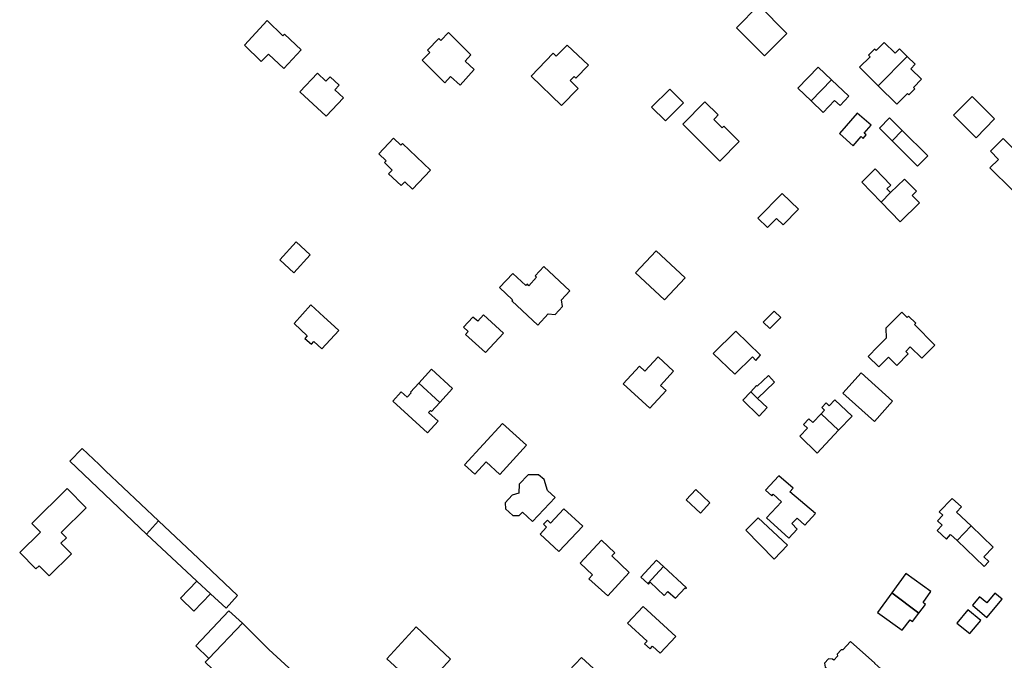
# Model space of a CAD drawing. Units: inches. Extents: x 7506619 to 7517640, y 5779564 to 5789929.
# Drawn here: x 7515558 to 7515887, y 5782403 to 5782617 of the extents above; entities that cross this region are included whole.
import ezdxf

# ---------------------------------------------------------------- set-up
doc = ezdxf.new("R2010")
doc.units = ezdxf.units.IN
doc.header["$MEASUREMENT"] = 0

msp = doc.modelspace()

# ---------------------------------------------------------------- linework, layer by layer
for points in [[(7515804.66, 5782622.12), (7515797.24, 5782614.59), (7515806.59, 5782605.23), (7515814.06, 5782612.7), (7515804.66, 5782622.12)], [(7515646.23, 5782612.42), (7515645.68, 5782611.84), (7515640.52, 5782616.95), (7515632.88, 5782608.74), (7515638.52, 5782603.28), (7515640.88, 5782605.77), (7515646.01, 5782600.99), (7515651.84, 5782607.17), (7515646.23, 5782612.42)], [(7515692.27, 5782603.69), (7515699.82, 5782596.21), (7515701.75, 5782598.3), (7515704.89, 5782595.4), (7515709.66, 5782600.57), (7515706.57, 5782603.42), (7515708.51, 5782605.52), (7515701.05, 5782612.94), (7515698.45, 5782610.33), (7515697.8, 5782610.98), (7515694.05, 5782607.03), (7515694.78, 5782606.35), (7515692.27, 5782603.69)], [(7515728.6, 5782598.4), (7515738.75, 5782588.55), (7515744.31, 5782594.29), (7515741.62, 5782596.9), (7515742.97, 5782598.3), (7515743.61, 5782597.67), (7515747.82, 5782602.02), (7515740.68, 5782608.78), (7515737.01, 5782605.02), (7515735.95, 5782606.05), (7515728.6, 5782598.4)], [(7515838.33, 5782601.36), (7515844.56, 5782595.17), (7515854.28, 5782604.95), (7515851.7, 5782607.51), (7515850.25, 5782606.04), (7515846.58, 5782609.67), (7515843.86, 5782606.92), (7515843.35, 5782607.42), (7515841.34, 5782605.38), (7515841.85, 5782604.89), (7515838.33, 5782601.36)], [(7515844.56, 5782595.17), (7515850.79, 5782589), (7515854.33, 5782592.58), (7515854.83, 5782592.12), (7515856.83, 5782594.12), (7515856.34, 5782594.6), (7515859.04, 5782597.34), (7515855.42, 5782600.89), (7515856.86, 5782602.39), (7515854.28, 5782604.95), (7515844.56, 5782595.17)], [(7515824.52, 5782601.45), (7515817.75, 5782594.38), (7515822.12, 5782590.17), (7515828.97, 5782597.19), (7515824.52, 5782601.45)], [(7515660.16, 5782585), (7515665.99, 5782591.11), (7515663.07, 5782593.88), (7515664.51, 5782595.4), (7515661.55, 5782598.18), (7515660.12, 5782596.67), (7515657.27, 5782599.37), (7515651.43, 5782593.21), (7515660.16, 5782585)], [(7515822.12, 5782590.17), (7515826.15, 5782586.27), (7515829.99, 5782590.29), (7515831.82, 5782588.57), (7515834.74, 5782591.66), (7515828.97, 5782597.19), (7515822.12, 5782590.17)], [(7515774.92, 5782594.07), (7515768.89, 5782588), (7515773.47, 5782583.46), (7515779.49, 5782589.53), (7515774.92, 5782594.07)], [(7515883.42, 5782584.15), (7515875.92, 5782591.59), (7515869.72, 5782585.35), (7515877.31, 5782577.8), (7515883.42, 5782584.15)], [(7515786.69, 5782589.83), (7515779.25, 5782582.33), (7515791.67, 5782570.05), (7515798.15, 5782576.59), (7515793.01, 5782581.66), (7515792.47, 5782581.11), (7515789.63, 5782583.92), (7515790.17, 5782584.47), (7515791.14, 5782585.46), (7515786.69, 5782589.83)], [(7515831.58, 5782579.2), (7515836.14, 5782575.17), (7515838.81, 5782578.21), (7515839.49, 5782577.61), (7515840.51, 5782578.78), (7515839.84, 5782579.37), (7515842.15, 5782582), (7515837.56, 5782586.06), (7515831.58, 5782579.2)], [(7515844.97, 5782581.04), (7515849.21, 5782576.82), (7515852.59, 5782580.22), (7515848.35, 5782584.44), (7515844.97, 5782581.04)], [(7515682.64, 5782577.65), (7515677.72, 5782572.45), (7515680.2, 5782570.1), (7515679.64, 5782569.5), (7515682.25, 5782567.03), (7515681.05, 5782565.76), (7515685.21, 5782561.86), (7515686.42, 5782563.13), (7515689.03, 5782560.66), (7515695.02, 5782567.02), (7515685.64, 5782575.86), (7515685.12, 5782575.32), (7515682.64, 5782577.65)], [(7515849.21, 5782576.82), (7515857.73, 5782568.37), (7515861.1, 5782571.76), (7515852.59, 5782580.22), (7515849.21, 5782576.82)], [(7515896.2, 5782567.76), (7515886.3, 5782577.6), (7515882.07, 5782573.34), (7515884.7, 5782570.59), (7515881.84, 5782567.72), (7515889.25, 5782560.45), (7515896.2, 5782567.76)], [(7515845.56, 5782556.25), (7515848.69, 5782559.52), (7515847.48, 5782560.77), (7515848.72, 5782561.97), (7515843.49, 5782567.48), (7515839.13, 5782562.94), (7515845.56, 5782556.25)], [(7515845.56, 5782556.25), (7515851.85, 5782549.69), (7515858.37, 5782556.08), (7515855.92, 5782558.57), (7515857.3, 5782559.92), (7515853.33, 5782563.97), (7515848.69, 5782559.52), (7515845.56, 5782556.25)], [(7515804.34, 5782550.98), (7515807.55, 5782547.8), (7515810.61, 5782550.89), (7515812.77, 5782548.75), (7515817.9, 5782553.93), (7515812.5, 5782559.24), (7515804.34, 5782550.98)], [(7515650.16, 5782543.01), (7515644.69, 5782537), (7515649.37, 5782532.65), (7515654.89, 5782538.69), (7515650.16, 5782543.01)], [(7515770.44, 5782540.06), (7515763.53, 5782532.71), (7515773.14, 5782523.67), (7515780.06, 5782531.02), (7515770.44, 5782540.06)], [(7515718.09, 5782527.77), (7515722.46, 5782523.66), (7515722.19, 5782523.37), (7515730.89, 5782515.24), (7515734.35, 5782518.95), (7515736.61, 5782518.77), (7515739.06, 5782521.4), (7515738.73, 5782523.65), (7515741.52, 5782526.64), (7515732.91, 5782534.79), (7515729.97, 5782531.66), (7515730.47, 5782531.2), (7515727.9, 5782528.4), (7515727.38, 5782528.9), (7515726.92, 5782528.41), (7515722.53, 5782532.49), (7515718.09, 5782527.77)], [(7515664.36, 5782513.47), (7515661.78, 5782515.85), (7515659.4, 5782518.04), (7515655.11, 5782521.99), (7515649.49, 5782515.81), (7515653.87, 5782511.69), (7515653.07, 5782510.8), (7515655.26, 5782508.82), (7515656.08, 5782509.77), (7515658.75, 5782507.33), (7515664.36, 5782513.47)], [(7515706.74, 5782512.1), (7515713.35, 5782506.05), (7515719.4, 5782512.54), (7515712.74, 5782518.66), (7515710.8, 5782516.53), (7515709.18, 5782517.93), (7515706.04, 5782514.52), (7515707.62, 5782513.06), (7515706.74, 5782512.1)], [(7515809.76, 5782519.9), (7515806.09, 5782516.24), (7515808.32, 5782514.08), (7515811.98, 5782517.76), (7515809.76, 5782519.9)], [(7515853.77, 5782506.42), (7515855.25, 5782507.92), (7515859.08, 5782504.13), (7515863.5, 5782508.57), (7515856.64, 5782515.4), (7515857.07, 5782515.83), (7515854.72, 5782518.17), (7515854.25, 5782517.79), (7515852.42, 5782519.56), (7515847.07, 5782514.21), (7515847.18, 5782510.81), (7515844.45, 5782508.05), (7515841.24, 5782504.77), (7515844.76, 5782501.27), (7515847.98, 5782504.54), (7515850.81, 5782501.74), (7515854.61, 5782505.58), (7515853.77, 5782506.42)], [(7515796.7, 5782498.82), (7515802.52, 5782504.6), (7515803.71, 5782503.44), (7515805.22, 5782505.15), (7515796.99, 5782513.25), (7515789.43, 5782505.75), (7515796.7, 5782498.82)], [(7515771.05, 5782504.65), (7515766.65, 5782499.84), (7515764.81, 5782501.54), (7515759.4, 5782495.63), (7515768.27, 5782487.49), (7515773.7, 5782493.4), (7515771.86, 5782495.09), (7515776.23, 5782499.86), (7515771.05, 5782504.65)], [(7515695.32, 5782500.5), (7515691.08, 5782495.83), (7515698.17, 5782489.4), (7515702.4, 5782494.06), (7515695.32, 5782500.5)], [(7515838.82, 5782499.29), (7515832.75, 5782492.53), (7515843.29, 5782483.07), (7515849.33, 5782489.86), (7515838.82, 5782499.29)], [(7515698.17, 5782489.4), (7515691.08, 5782495.83), (7515688.33, 5782492.8), (7515688.56, 5782492.59), (7515687.19, 5782491.14), (7515685.25, 5782492.89), (7515682.47, 5782489.8), (7515694.07, 5782479.26), (7515697.59, 5782483.12), (7515694.41, 5782486.01), (7515695.02, 5782486.68), (7515695.39, 5782486.34), (7515698.17, 5782489.4)], [(7515809.87, 5782496.17), (7515807.86, 5782498.34), (7515804.08, 5782494.84), (7515803.88, 5782495.06), (7515801.97, 5782492.93), (7515804.28, 5782490.71), (7515809.87, 5782496.17)], [(7515807.46, 5782487.67), (7515804.28, 5782490.71), (7515801.97, 5782492.93), (7515799.3, 5782490.14), (7515804.81, 5782484.86), (7515807.46, 5782487.67)], [(7515825.48, 5782485.56), (7515831.32, 5782480.08), (7515835.84, 5782484.86), (7515830.09, 5782490.31), (7515828.18, 5782488.29), (7515827.2, 5782489.22), (7515825.76, 5782487.69), (7515826.62, 5782486.8), (7515825.48, 5782485.56)], [(7515818.39, 5782478.09), (7515824.2, 5782472.48), (7515831.32, 5782480.08), (7515825.48, 5782485.56), (7515822.77, 5782482.67), (7515821.42, 5782483.93), (7515819.63, 5782482.02), (7515820.91, 5782480.77), (7515818.39, 5782478.09)], [(7515713.59, 5782469.58), (7515718.16, 5782465.37), (7515727.08, 5782475.09), (7515719.09, 5782482.41), (7515706.39, 5782468.59), (7515709.81, 5782465.48), (7515713.59, 5782469.58)], [(7515578.64, 5782474.04), (7515574.58, 5782469.76), (7515600.15, 5782445.43), (7515604.13, 5782449.87), (7515586.49, 5782466.6), (7515584.35, 5782468.63), (7515578.64, 5782474.04)], [(7515724.59, 5782462.11), (7515724.52, 5782459.13), (7515722.3, 5782458.42), (7515719.97, 5782455.83), (7515720.06, 5782453.8), (7515722.47, 5782451.59), (7515724.66, 5782451.67), (7515725.71, 5782452.79), (7515729.08, 5782449.64), (7515736.61, 5782457.68), (7515734.07, 5782460.03), (7515733.02, 5782463.64), (7515731.06, 5782465.18), (7515727.65, 5782465.2), (7515724.59, 5782462.11)], [(7515817.49, 5782447.07), (7515815.74, 5782448.92), (7515817.44, 5782450.76), (7515820.01, 5782448.37), (7515823.63, 5782452.26), (7515815.07, 5782459.51), (7515816.14, 5782460.74), (7515811.39, 5782464.91), (7515806.95, 5782460.04), (7515808.99, 5782458.18), (7515809.49, 5782458.74), (7515812.26, 5782456.22), (7515807.19, 5782450.81), (7515814.7, 5782444.1), (7515817.49, 5782447.07)], [(7515563.22, 5782433.8), (7515564.28, 5782434.86), (7515567.68, 5782431.42), (7515575.14, 5782438.78), (7515571.59, 5782442.33), (7515573.4, 5782444.15), (7515571.67, 5782445.9), (7515580.05, 5782454.21), (7515573.72, 5782460.61), (7515561.92, 5782448.99), (7515564.78, 5782446.1), (7515557.82, 5782439.25), (7515563.22, 5782433.8)], [(7515785.15, 5782452.38), (7515788.33, 5782455.8), (7515783.61, 5782460.28), (7515780.46, 5782456.83), (7515785.15, 5782452.38)], [(7515864.96, 5782452.83), (7515866.1, 5782451.77), (7515864.32, 5782449.85), (7515865.88, 5782448.41), (7515864.21, 5782446.6), (7515867.31, 5782443.73), (7515868.7, 5782445.23), (7515870.88, 5782443.22), (7515875.55, 5782448.14), (7515870.72, 5782452.74), (7515872.34, 5782454.54), (7515869.26, 5782457.34), (7515864.96, 5782452.83)], [(7515737.91, 5782439.55), (7515745.86, 5782448.02), (7515739.56, 5782453.89), (7515735.08, 5782449.1), (7515734.08, 5782450.1), (7515732.77, 5782448.7), (7515733.77, 5782447.73), (7515731.61, 5782445.42), (7515737.91, 5782439.55)], [(7515604.13, 5782449.87), (7515600.15, 5782445.43), (7515616.97, 5782429.63), (7515621.51, 5782425.45), (7515626.75, 5782420.63), (7515630.61, 5782424.86), (7515617.52, 5782437.22), (7515604.13, 5782449.87)], [(7515800.32, 5782446.72), (7515809.85, 5782437.06), (7515814.28, 5782441.71), (7515804.5, 5782450.83), (7515800.32, 5782446.72)], [(7515870.88, 5782443.22), (7515879.94, 5782434.6), (7515881.51, 5782436.26), (7515879.82, 5782437.86), (7515882.9, 5782441.08), (7515875.55, 5782448.14), (7515870.88, 5782443.22)], [(7515761.42, 5782432.63), (7515755.64, 5782438.1), (7515756.63, 5782439.15), (7515752.11, 5782443.42), (7515744.99, 5782435.66), (7515749.16, 5782431.84), (7515747.93, 5782430.5), (7515754.21, 5782424.75), (7515761.42, 5782432.63)], [(7515767.62, 5782428.89), (7515772.82, 5782434.58), (7515770.53, 5782436.66), (7515765.32, 5782430.98), (7515767.62, 5782428.89)], [(7515767.62, 5782428.89), (7515767.82, 5782428.71), (7515768.38, 5782429.33), (7515773.12, 5782424.94), (7515774.34, 5782426.28), (7515776.85, 5782423.99), (7515780.07, 5782427.51), (7515780.36, 5782427.24), (7515780.54, 5782427.43), (7515772.82, 5782434.58), (7515767.62, 5782428.89)], [(7515611.57, 5782423.96), (7515615.95, 5782419.62), (7515621.51, 5782425.45), (7515616.97, 5782429.63), (7515611.57, 5782423.96)], [(7515858.11, 5782418.98), (7515860.31, 5782421.93), (7515859.52, 5782422.52), (7515862.08, 5782426.23), (7515853.83, 5782432.23), (7515849.08, 5782425.74), (7515858.11, 5782418.98)], [(7515849.08, 5782425.74), (7515844.27, 5782419.18), (7515852.55, 5782413.29), (7515855.24, 5782416.81), (7515856.06, 5782416.2), (7515858.11, 5782418.98), (7515849.08, 5782425.74)], [(7515883.55, 5782425.63), (7515880.85, 5782422.41), (7515878.36, 5782424.49), (7515876.01, 5782421.67), (7515880.88, 5782417.59), (7515885.94, 5782423.63), (7515883.55, 5782425.63)], [(7515632.28, 5782415.6), (7515627.69, 5782419.78), (7515616.61, 5782408.04), (7515621, 5782403.9), (7515632.28, 5782415.6)], [(7515771.75, 5782405.58), (7515776.93, 5782411.19), (7515766.03, 5782421.27), (7515760.84, 5782415.64), (7515767.34, 5782409.64), (7515766.53, 5782408.76), (7515768.38, 5782407.06), (7515769.17, 5782407.97), (7515771.75, 5782405.58)], [(7515870.82, 5782415.68), (7515875.16, 5782412.16), (7515878.82, 5782416.56), (7515874.45, 5782420.15), (7515870.82, 5782415.68)], [(7515620.53, 5782355.5), (7515629.82, 5782366.14), (7515637.38, 5782374.8), (7515647.51, 5782386.42), (7515649.58, 5782388.8), (7515654.55, 5782394.49), (7515641.07, 5782406.91), (7515632.28, 5782415.6), (7515621, 5782403.9), (7515619.74, 5782402.6), (7515631.86, 5782391.01), (7515609.4, 5782365.38), (7515620.53, 5782355.5)], [(7515692.14, 5782393.16), (7515701.73, 5782403.64), (7515690.22, 5782414.39), (7515680.43, 5782403.76), (7515686.92, 5782397.89), (7515692.14, 5782393.16)], [(7515826.67, 5782399.93), (7515831.12, 5782395.89), (7515831.15, 5782395.14), (7515833.82, 5782392.78), (7515834.57, 5782392.88), (7515835.41, 5782392.11), (7515835.5, 5782392.21), (7515838.85, 5782389.17), (7515847.38, 5782398.58), (7515843.44, 5782402.13), (7515843.42, 5782402.33), (7515835.35, 5782409.57), (7515832.79, 5782406.71), (7515832.16, 5782406.77), (7515830.88, 5782405.33), (7515830.95, 5782404.64), (7515829.7, 5782403.25), (7515829.24, 5782403.67), (7515827.92, 5782403.7), (7515826.64, 5782402.24), (7515826.81, 5782400.98), (7515827.27, 5782400.58), (7515826.67, 5782399.93)], [(7515758.65, 5782392.05), (7515745.49, 5782404.24), (7515736.99, 5782395.25), (7515750.17, 5782382.89), (7515758.65, 5782392.05)]]:
    msp.add_lwpolyline(points, close=True)

doc.saveas('drawing.dxf')
